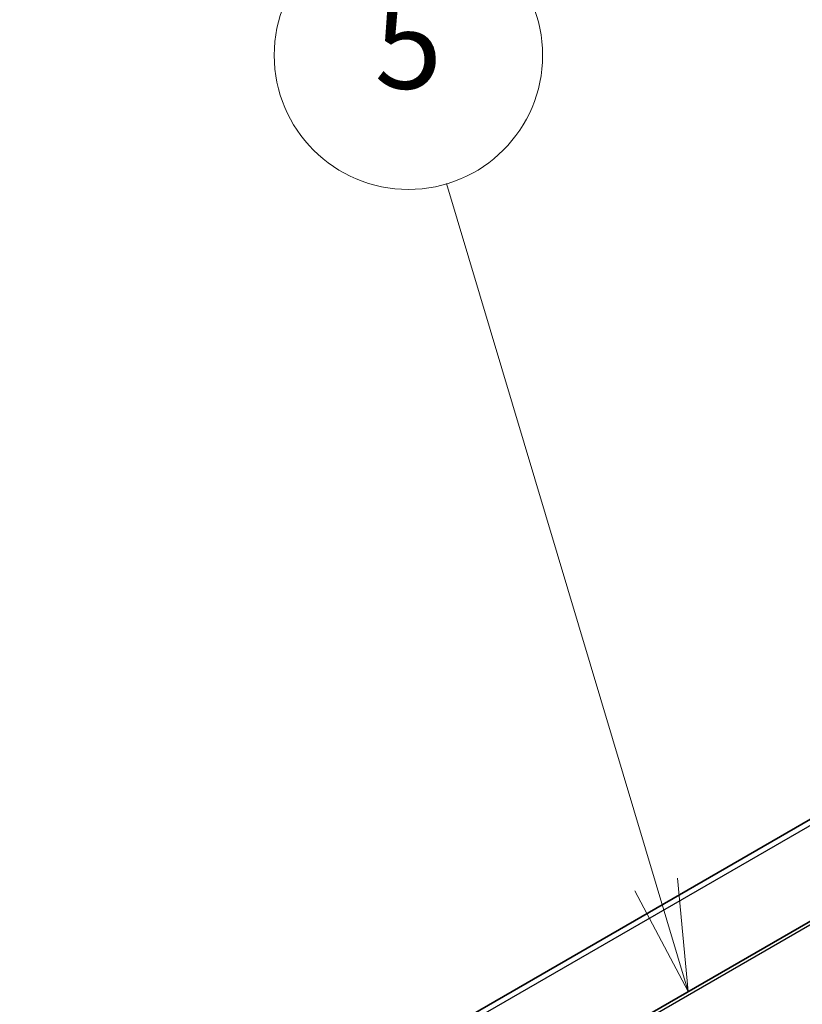
# Model space of a CAD drawing. Units: millimetres. Extents: x 58 to 4770, y 32 to 1156.
# Drawn here: x 1304 to 1374, y 845 to 933 of the extents above; entities that cross this region are included whole.
import ezdxf

# ---------------------------------------------------------------- set-up
doc = ezdxf.new("R2010")
doc.units = ezdxf.units.MM
doc.header["$LTSCALE"] = 4
for name, color, linetype, lineweight in [('Symbol (TK)', 100, 'Continuous', 18), ('Visible (ISO)', 7, 'Continuous', 35), ('Visible Narrow (ISO)', 7, 'Continuous', 25)]:
    doc.layers.add(name, color=color, linetype=linetype, lineweight=lineweight)
doc.styles.add('Note Text (TK2)', font='txt')

# ---------------------------------------------------------------- blocks, each defined once
blk = doc.blocks.new('バルーン2')
at = {"layer": 'Symbol (TK)', "color": 100}
for p, q in [((340.322, 214.022), (335.64, 229.7)), ((341.037, 211.626), (340.801, 214.165)), ((339.843, 213.878), (341.037, 211.626)), ((340.322, 214.022), (341.037, 211.626))]:
    blk.add_line(p, q, dxfattribs=at)
at = {"layer": 'Symbol (TK)'}
blk.add_circle((334.785, 232.565), 3, dxfattribs=at)
at = {"layer": 'Symbol (TK)', "color": 7, "insert": (334.785, 232.559), "char_height": 2, "attachment_point": 5, "style": 'Note Text (TK2)'}
blk.add_mtext('5', dxfattribs=at)

msp = doc.modelspace()

# ---------------------------------------------------------------- linework, layer by layer
at = {"layer": 'Visible (ISO)'}
for p, q in [((1451.589, 896.988), (1322.935, 822.71)), ((1427.403, 892.127), (1264.769, 798.23))]:
    msp.add_line(p, q, dxfattribs=at)
at = {"layer": 'Visible Narrow (ISO)'}
for p, q in [((1452.089, 896.938), (1323.435, 822.66)), ((1428.216, 892.046), (1265.581, 798.149))]:
    msp.add_line(p, q, dxfattribs=at)

# ---------------------------------------------------------------- block references
at = {"layer": 'Symbol (TK)', "xscale": 4, "yscale": 4, "zscale": 4}
msp.add_blockref('バルーン2', (0, 0), dxfattribs=at)

doc.saveas('drawing.dxf')
